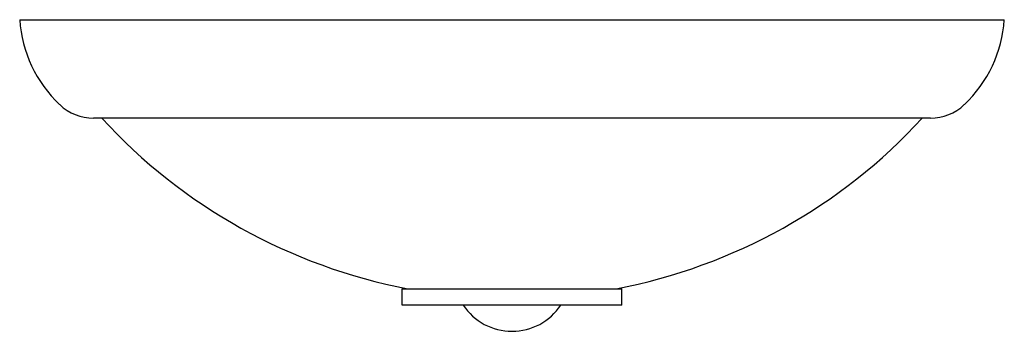
# Model space of a CAD drawing. Units: millimetres. Extents: x 0 to 300, y 0 to 95.
import ezdxf

# ---------------------------------------------------------------- set-up
doc = ezdxf.new("R2010")
doc.units = ezdxf.units.MM

msp = doc.modelspace()

# ---------------------------------------------------------------- linework, layer by layer
at = {"extrusion": (0, 1, 0)}
for p, q in [((46.79, 65), (28.73, 65)), ((110.53, 65), (75.08, 65)), ((224.84, 65), (189.5, 65)), ((271.17, 65), (254.2, 65)), ((277.51, 65), (276.91, 65)), ((116.5, 8), (116.5, 13)), ((183.5, 8), (183.5, 13))]:
    msp.add_line(p, q, dxfattribs=at)
for centre, radius, start, end in [((39.14, 97.6), 39.23, 183.7981, 226.5861), ((260.86, 97.6), 39.23, 313.4139, 356.2019), ((22.49, 80), 15, 226.5904, 270), ((277.51, 80), 15, 270, 313.4096), ((150, 179.55), 169.55, 222.501, 259.2056), ((150, 179.55), 169.55, 280.7944, 317.499), ((150, 17.8), 17.8, 213.4079, 269.9848), ((150, 17.8), 17.8, 270.0152, 326.5921)]:
    msp.add_arc(centre, radius, start, end)
for points, knots in [([(0, 95), (0, 95), (1.53, 95), (11.69, 95), (35.09, 95), (67.79, 95), (107.17, 95), (135.7, 95), (150, 95)], [0.4999999, 0.4999999, 0.4999999, 0.4999999, 0.5454545, 0.6363636, 0.7272727, 0.8181818, 0.9090909, 1, 1, 1, 1]), ([(150, 95), (164.3, 95), (192.83, 95), (232.21, 95), (264.91, 95), (288.31, 95), (298.47, 95), (300, 95), (300, 95)], [0, 0, 0, 0, 0.0909091, 0.1818182, 0.2727273, 0.3636364, 0.4545455, 0.4999999, 0.4999999, 0.4999999, 0.4999999]), ([(28.73, 65), (28.73, 65), (24.6, 65), (22.49, 65), (22.49, 65)], [0.3999904, 0.3999904, 0.3999904, 0.3999904, 0.4, 0.5, 0.5, 0.5, 0.5]), ([(75.08, 65), (75.07, 65), (64.26, 65), (54.67, 65), (46.81, 65), (46.79, 65)], [0.1999184, 0.1999184, 0.1999184, 0.1999184, 0.2, 0.3, 0.3002261, 0.3002261, 0.3002261, 0.3002261]), ([(150, 65), (136.62, 65), (123.27, 65), (110.55, 65), (110.53, 65)], [0, 0, 0, 0, 0.1, 0.1001752, 0.1001752, 0.1001752, 0.1001752]), ([(189.5, 65), (189.47, 65), (176.75, 65), (163.38, 65), (150, 65)], [0.8997339, 0.8997339, 0.8997339, 0.8997339, 0.9, 1, 1, 1, 1]), ([(254.2, 65), (253.86, 65), (245.74, 65), (235.72, 65), (224.88, 65), (224.84, 65)], [0.6955354, 0.6955354, 0.6955354, 0.6955354, 0.7, 0.8, 0.8003306, 0.8003306, 0.8003306, 0.8003306]), ([(276.91, 65), (276.02, 65), (274.1, 65), (271.21, 65), (271.17, 65)], [0.53080113, 0.53080113, 0.53080113, 0.53080113, 0.6, 0.60077318, 0.60077318, 0.60077318, 0.60077318]), ([(116.5, 13), (116.5, 13), (117.27, 13), (120.65, 13), (126.04, 13), (133.06, 13), (141.23, 13), (147.07, 13), (150, 13)], [0.5, 0.5, 0.5, 0.5, 0.5833333, 0.6666667, 0.75, 0.8333333, 0.9166667, 1, 1, 1, 1]), ([(150, 13), (152.93, 13), (158.77, 13), (166.94, 13), (173.96, 13), (179.35, 13), (182.73, 13), (183.5, 13), (183.5, 13), (183.5, 13)], [0, 0, 0, 0, 0.0833333, 0.1666667, 0.25, 0.3333333, 0.4166667, 0.5, 0.5, 0.5, 0.5, 0.5]), ([(150, 8), (147.07, 8), (141.23, 8), (133.06, 8), (126.04, 8), (120.65, 8), (117.27, 8), (116.5, 8), (116.5, 8), (116.5, 8)], [0, 0, 0, 0, 0.0833333, 0.1666667, 0.25, 0.3333333, 0.4166667, 0.5, 0.5, 0.5, 0.5, 0.5]), ([(183.5, 8), (183.5, 8), (182.73, 8), (179.35, 8), (173.96, 8), (166.94, 8), (158.77, 8), (152.93, 8), (150, 8)], [0.5, 0.5, 0.5, 0.5, 0.5833333, 0.6666667, 0.75, 0.8333333, 0.9166667, 1, 1, 1, 1])]:
    msp.add_open_spline(points, degree=3, knots=knots)
msp.add_open_spline([(277.51, 65), (277.51, 65), (277.51, 65), (277.51, 65)], degree=3)

doc.saveas('drawing.dxf')
